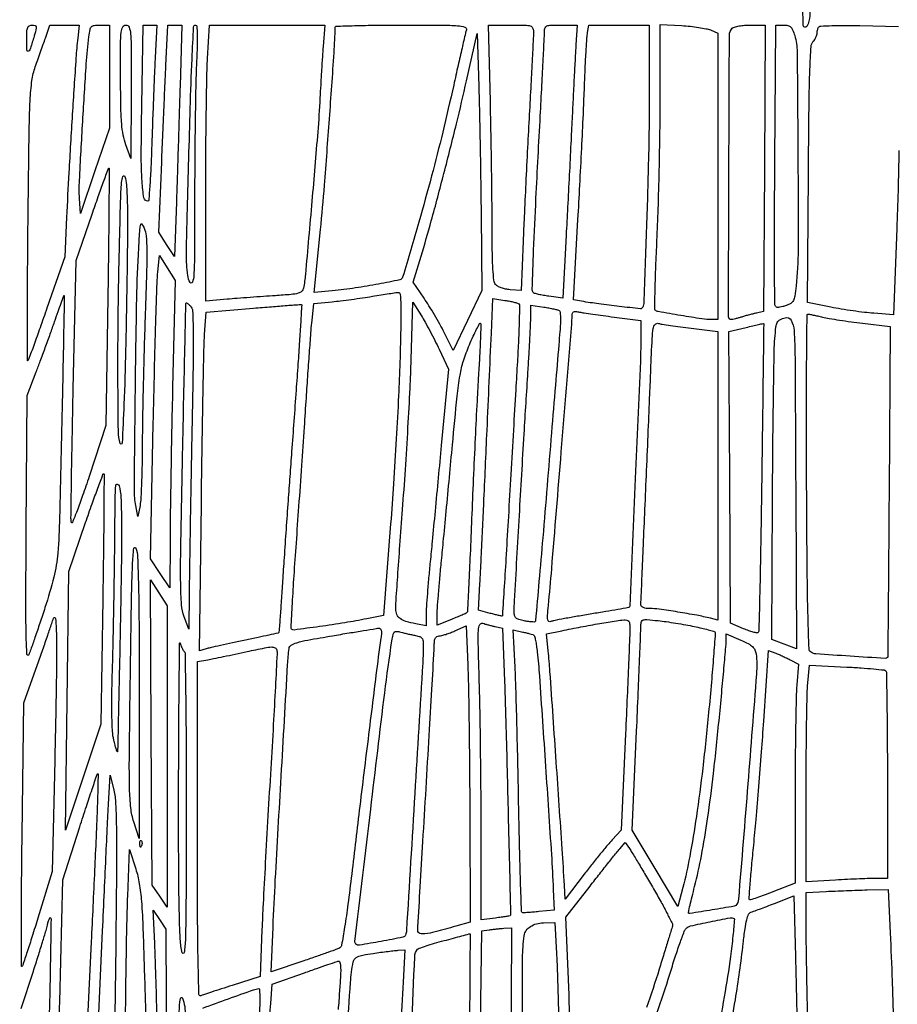
# Model space of a CAD drawing. Extents: x 80 to 960, y 30 to 799.
# Drawn here: x 288 to 315, y 491 to 521 of the extents above; entities that cross this region are included whole.
import ezdxf

# ---------------------------------------------------------------- set-up
doc = ezdxf.new("R2010")
doc.units = 0
doc.header["$MEASUREMENT"] = 0

msp = doc.modelspace()

# ---------------------------------------------------------------- linework, layer by layer
for points in [[(173.944289, 691.728108, 0.00001), (173.979845, 522.972599, -0.000015), (174.00848, 380.395417, -0.000082), (174.009112, 303.898427, -0.000001), (174.000535, 249.045619, -0.482953)], [(377.845479, 250.621061, -0.000004), (377.833254, 290.084465, -0.000124), (377.829877, 352.916205, -0.000009), (377.866332, 523.585993, 0.00001), (377.901808, 690.626143, 0.000118)], [(203.880923, 798.497813, 0.000003), (175.718954, 798.480104, 0.057801)], [(173.959674, 796.821131, 0.000008), (173.947371, 756.115268, 0.00012)], [(377.898984, 755.395633, 0.00001), (377.886686, 796.447302, 0.070765)], [(315.363802, 517.197899, -0.002435), (315.33586, 515.947511, -0.003154), (315.297414, 514.800997), (315.19162, 512.146094), (314.588916, 512.191676, -0.010946), (314.306929, 512.219223, -0.005537), (313.953003, 512.265617, -0.005496), (313.588426, 512.321616, -0.008153), (313.270456, 512.379381), (312.5547, 512.521503), (312.583123, 516.469202, -0.001035), (312.602762, 518.587956, -0.006231), (312.628961, 519.688604, -0.005962), (312.662594, 520.38609, -0.169165), (312.731173, 520.550461, 0.041273), (312.776959, 520.610951, 0.033871), (312.81566, 520.68218, 0.035091), (312.842289, 520.752964, 0.072547), (312.8508, 520.811311, -0.0407), (312.855124, 520.864347, -0.035703), (312.868021, 520.91843, -0.037399), (312.886918, 520.965712, -0.082792), (312.909423, 520.997223, -0.188595), (312.962046, 521.020257, -0.002884), (313.300161, 521.03176, -0.007278), (313.69723, 521.037194, -0.004695), (314.157273, 521.032473), (315.3465, 521.0091)], [(305.264284, 490.21603, 0.002228), (305.228557, 491.247252), (305.135242, 493.633405), (305.877076, 494.588952, -0.001305), (306.173496, 494.968717, -0.001633), (306.450581, 495.319443, -0.001312), (306.68485, 495.61241, -0.012701), (306.787707, 495.733897), (306.956504, 495.923295), (307.08292, 495.74281, -0.016191), (307.160868, 495.623481, -0.001335), (307.352892, 495.305724, -0.001786), (307.579643, 494.925153, -0.001376), (307.824452, 494.508304, -0.005874), (308.057864, 494.097329, -0.009006), (308.249404, 493.735409, -0.004187), (308.402805, 493.426081, -0.195695), (308.407317, 493.357291, 0.00527), (308.384356, 493.285725, 0.00011), (308.273952, 492.928448, 0.000256), (308.145195, 492.510697, 0.000172), (307.998594, 492.0336, -0.010537), (307.609352, 490.854473, -0.010278)], [(300.298757, 487.990607, -0.000248), (300.489607, 492.427254, -0.170971), (300.577396, 492.645682, -0.129865), (300.624391, 492.677263, -0.004344), (300.838768, 492.74943, -0.007974), (301.09589, 492.828991, -0.005442), (301.390462, 492.911549, 0.000137), (301.683304, 492.99028, 0.000216), (301.934739, 493.05807, 0.00005), (302.155254, 493.117648, 0.008967), (302.178279, 493.124317, -0.50679), (302.190194, 493.115477, -0.000056), (302.183558, 491.95651, -0.001148), (302.173078, 490.66822, -0.000686)], [(288.401998, 490.823032), (288.774269, 491.971805, 0.002007), (288.921097, 492.431174, 0.002464), (289.054364, 492.86134, 0.002046), (289.163095, 493.223841, 0.01778), (289.205021, 493.386838, -0.015903), (289.230204, 493.486291, -0.030797), (289.257655, 493.563553, -0.041014), (289.283433, 493.612477, -0.479752), (289.302078, 493.614522, -0.203011), (289.31732, 493.576888, -0.000143), (289.299597, 492.472313, -0.001605), (289.275484, 491.238394, -0.000977), (289.23946, 489.780322)], [(310.148622, 490.007046, 0.00445), (310.338553, 491.095321, 0.006411), (310.46949, 491.955494, 0.006272), (310.579369, 492.825047, -0.006416), (310.636791, 493.278418, -0.025616), (310.689673, 493.553333, -0.040501), (310.745893, 493.721731, -0.21922), (310.815515, 493.784795, 0.012361), (310.896915, 493.812597, 0.001346), (311.082547, 493.881735, 0.001648), (311.30309, 493.965384, 0.00133), (311.5395, 494.056665), (312.1317, 494.287132), (312.184233, 492.420116, -0.001288), (312.205153, 491.601659, -0.000918), (312.224542, 490.68472, -0.000926)], [(307.927274, 490.679201, 0.011751), (308.324282, 491.879317, -0.004739), (308.483413, 492.383978, -0.00683), (308.634503, 492.827118, -0.003866), (308.769471, 493.196885, -0.10255), (308.825239, 493.285423, -0.146051), (308.962519, 493.362981, -0.005156), (309.563837, 493.493599, -0.004211), (310.176797, 493.614767, -0.197712), (310.298659, 493.589601, -0.269648), (310.308585, 493.569052, -0.001347), (310.289689, 493.331786, -0.005468), (310.264215, 493.05896, -0.003374), (310.228582, 492.738641, -0.012961), (310.050165, 491.503501, -0.001803), (309.604904, 488.955235, -0.000199)], [(298.299156, 488.439107, -0.000653), (298.5158, 491.626182, -0.031993), (298.600187, 492.256245, -0.125868), (298.646563, 492.35286, -0.116505), (298.734825, 492.418697, -0.056234), (298.8961, 492.467981, -0.009978), (299.208151, 492.519708, -0.002772), (299.442011, 492.55237, -0.002938), (299.671734, 492.581784, -0.002801), (299.869859, 492.604844, -0.013439), (299.983143, 492.614313), (300.186187, 492.6258), (300.131135, 491.63175, 0.002169), (300.057783, 490.194373, 0.001234)], [(296.021284, 490.188118, -0.008633), (296.066369, 490.976415), (296.110531, 491.56893), (297.099316, 491.922159, -0.001395), (297.482862, 492.057969, -0.002133), (297.816283, 492.173391, -0.00073), (298.104778, 492.271413, -0.057987), (298.15155, 492.281393, -0.327593), (298.17614, 492.266695, -0.041997), (298.196362, 492.204622, -0.036041), (298.210423, 492.116897, -0.021725), (298.215, 492.011609, -0.015882), (298.209304, 491.832346, -0.001256), (298.17789, 491.35733, -0.001705), (298.137053, 490.790785, -0.001305)], [(293.976066, 490.836397, -0.000896), (294.765915, 491.124637, -0.001371), (295.536508, 491.401898, -0.065735), (295.697227, 491.436382, -0.421352), (295.720954, 491.415678, -0.006979), (295.729036, 491.222478, -0.013284), (295.729341, 490.984652, -0.007865), (295.717708, 490.70115, 0.004139)], [(293.942135, 488.585471, -0.000348), (293.843014, 490.670291, -0.212711)]]:
    msp.add_lwpolyline(points, format="xyb")
for points in [[(313.2738, 544.367497, -0.007149), (313.218191, 540.478203, -0.000769), (312.94694, 531.479064, -0.000067), (312.624127, 521.333211, -0.120139), (312.533718, 521.007898, -0.752643), (312.426589, 521.032958, -0.00421), (312.359327, 522.625744, -0.003268), (312.281557, 525.479415, -0.000271), (312.131974, 532.8954, 0.00005), (312.049305, 537.085646, 0.000075), (311.976226, 540.743259, 0.00003), (311.912829, 543.883138, 0.001701), (311.899077, 544.464516), (311.8779, 545.247131), (312.57585, 545.247066), (313.2738, 545.247)], [(288.783827, 520.662374, -0.005003), (288.668685, 520.293213, -0.265138), (288.615955, 520.245056, -0.471951), (288.57545, 520.276503, -0.007179), (288.5706, 520.6143, -0.011076), (288.576019, 520.858894, -0.079405), (288.599741, 520.974274, -0.185381), (288.649891, 521.030555, -0.119651), (288.735753, 521.0514, -0.077763), (288.825581, 521.037345, -0.292275), (288.860297, 520.995424, -0.097565), (288.853958, 520.90699, -0.006564)], [(290.137484, 520.64955, 0.01226), (290.081759, 520.034126, 0.000854), (289.970534, 518.300605, 0.001351), (289.864116, 516.519036, 0.002882), (289.793526, 515.141444), (289.738304, 513.926788), (289.192078, 512.352021, -0.0014), (288.979771, 511.74543, -0.00223), (288.794428, 511.227962, -0.000457), (288.62899, 510.773774, -0.109224), (288.605414, 510.736814, -0.668524), (288.589075, 510.743591, -0.000126), (288.590555, 511.97011, -0.001477), (288.596633, 513.347621, -0.000873), (288.611618, 514.992056, -0.000739), (288.644612, 517.666434, -0.008168), (288.676882, 518.736424, -0.020671), (288.730507, 519.345461, -0.055411), (288.833781, 519.767719, 0.001765), (288.910839, 519.980773, 0.001186), (288.997456, 520.224749, 0.001194), (289.080189, 520.46135, 0.002363), (289.144498, 520.64955), (289.279696, 521.0514), (289.731762, 521.0514), (290.183828, 521.0514)], [(291.109992, 519.46515), (291.111383, 517.8789), (290.665842, 516.569133), (290.2203, 515.259366), (290.19266, 515.723133, -0.028001), (290.190706, 516.275068, -0.001385), (290.291041, 518.090337, -0.001993), (290.400812, 519.859347, -0.015094), (290.481102, 520.69185, -0.016216), (290.516516, 520.913042, -0.141235), (290.561288, 521.00079, -0.177445), (290.641343, 521.041169, -0.028986), (290.817684, 521.0514), (291.1086, 521.0514)], [(291.778843, 518.99985), (291.772286, 516.9483), (291.6162, 517.3713, -0.042067), (291.534956, 517.665527, -0.02656), (291.487965, 518.018848, -0.015421), (291.463098, 518.533592, -0.003351), (291.453557, 519.42285, -0.001607), (291.452709, 520.465751, -0.02429), (291.471164, 520.827501, -0.093981), (291.519878, 520.99258, -0.281187), (291.6162, 521.0514, -0.311488), (291.714779, 520.983389, -0.071078), (291.761689, 520.774626, -0.019362), (291.779852, 520.325206, -0.001217)], [(292.517034, 520.05735, 0.002298), (292.493496, 519.558749, 0.000837), (292.464575, 518.852064, 0.00083), (292.435514, 518.078908, 0.000991), (292.410779, 517.35015, -0.003581), (292.385075, 516.693258, -0.005957), (292.35286, 516.140238, -0.001423), (292.317946, 515.662449, -0.392185), (292.290491, 515.637, -0.368878), (292.169139, 515.740629, -0.023587), (292.113846, 516.240992, -0.016755), (292.089414, 517.072091, -0.003234), (292.105342, 518.57685), (292.147543, 521.0514), (292.358042, 521.0514), (292.56854, 521.0514)], [(293.279508, 519.16905, -0.000285), (293.254257, 518.326545, -0.000182), (293.224, 517.347541, -0.000183), (293.19365, 516.388186, -0.000341), (293.168263, 515.611467), (293.112363, 513.936235), (292.869029, 514.310312), (292.625695, 514.684389), (292.716198, 516.831544, -0.000167), (292.754351, 517.729603, -0.000154), (292.794147, 518.652401, -0.000153), (292.830118, 519.474774, -0.00051), (292.854469, 520.01505), (292.902237, 521.0514), (293.118545, 521.0514), (293.334853, 521.0514)], [(293.786616, 519.895924, 0.006759), (293.764941, 519.266155, 0.00162), (293.746483, 518.220217, 0.001664), (293.733179, 517.01912, 0.001648), (293.727813, 515.813974, -0.000819), (293.722747, 514.001269, -0.011928), (293.704634, 513.361098, -0.075225), (293.660183, 513.144385, -0.645609), (293.588223, 513.139212, -0.086954), (293.516184, 513.354781, -0.028112), (293.484872, 513.691099, -0.013908), (293.479953, 514.249357, -0.002038), (293.506078, 515.381112, -0.000532), (293.593976, 518.495069, -0.003758), (293.649685, 520.008248, -0.001724), (293.696789, 520.993702, -0.399292), (293.75752, 521.0514, -0.396108), (293.794697, 521.016466, -0.009259), (293.806131, 520.754947, -0.013283), (293.805634, 520.39698, -0.004992)], [(297.675243, 520.39575, 0.002629), (297.65288, 520.079083, 0.001153), (297.626427, 519.659333, 0.001141), (297.600398, 519.21375, 0.001528), (297.578947, 518.8095, -0.008058), (297.509736, 517.76352, -0.001174), (297.329837, 515.640513, -0.000507), (297.131173, 513.386185, -0.027733), (297.069765, 512.963772, -0.156359), (297.014804, 512.86552, -0.122603), (296.907441, 512.805946, -0.044382), (296.6966, 512.76891, -0.004897), (296.207356, 512.731958, 0.001239), (295.843095, 512.707124, 0.000857), (295.431074, 512.6773, 0.000864), (295.035206, 512.647275, 0.001774), (294.72525, 512.622121), (294.0696, 512.566572), (294.0696, 515.780504, -0.001554), (294.073658, 517.08638, -0.001705), (294.085845, 518.35246, -0.00159), (294.103397, 519.434937, -0.008581), (294.124901, 520.022918), (294.180202, 521.0514), (295.952606, 521.0514), (297.72501, 521.0514)], [(302.075047, 520.90335, 0.013805), (302.047177, 520.796336, 0.000409), (301.94302, 520.344054, 0.000817), (301.821669, 519.811144, 0.000564), (301.685911, 519.207264, -0.004391), (301.348131, 517.75673, -0.005455), (301.007447, 516.413995, -0.005028), (300.615348, 514.994176, -0.002939), (300.118472, 513.300595, -0.274316), (300.031406, 513.220443, -0.00485), (299.381214, 513.089375, -0.011895), (298.667858, 512.970277, -0.012311), (297.957758, 512.8868), (297.404417, 512.835526), (297.595661, 514.765013, 0.005092), (297.71643, 516.124388, 0.00159), (297.870318, 518.165718, 0.001119), (298.012535, 520.19912, 0.013301), (298.044887, 520.98795, -0.399837), (298.070219, 521.013809, -0.000951), (298.643636, 521.032762, -0.004864), (299.301101, 521.04684, -0.00292), (300.081901, 521.0514, -0.001368), (301.333145, 521.047978, -0.01717), (301.805664, 521.029158, -0.053971), (302.02883, 520.988092, -0.412038)], [(302.528106, 515.214), (302.548988, 512.8875), (302.109883, 511.968476), (301.670777, 511.049452), (301.391446, 511.60464, 0.010144), (301.260071, 511.85307, 0.006143), (301.09505, 512.141949, 0.006153), (300.924109, 512.424807, 0.010761), (300.774692, 512.654151), (300.43727, 513.148475), (300.683639, 513.948587, 0.007928), (300.998775, 515.032863, 0.003384), (301.387449, 516.492588, 0.00339), (301.77169, 518.018513, 0.005321), (302.079058, 519.335656), (302.4027, 520.792411), (302.454962, 519.166456, -0.002374), (302.476503, 518.379983, -0.001033), (302.498006, 517.334715, -0.001022), (302.516296, 516.223677, -0.00136)], [(304.137346, 520.86105, -0.012737), (304.134039, 520.721275, -0.000269), (304.099718, 520.03078, -0.000623), (304.058145, 519.22341, -0.00042), (304.008766, 518.3019, 0.000755), (303.954879, 517.283463, 0.000597), (303.899568, 516.18165, 0.000603), (303.85068, 515.158762, 0.001502), (303.81807, 514.410428), (303.7563, 512.887756), (303.4179, 512.914521, -0.03421), (303.280601, 512.934896, -0.034559), (303.147841, 512.973764, -0.036731), (303.037661, 513.023939, -0.103826), (302.97375, 513.078613, -0.136711), (302.922259, 513.205871, -0.012699), (302.892392, 513.546928, -0.011789), (302.87338, 514.04211, -0.003674), (302.867836, 514.78602, 0.002499), (302.863929, 515.551794, 0.001042), (302.851346, 516.584511, 0.001031), (302.833291, 517.689991, 0.001336), (302.811931, 518.70375), (302.756191, 521.0514), (303.446595, 521.0514, -0.004709), (303.881071, 521.047308, -0.062597), (304.039149, 521.024408, -0.204964), (304.110429, 520.967561, -0.123478)], [(305.440026, 520.43805, 0.00195), (305.420621, 520.099204, 0.000435), (305.390236, 519.520272, 0.000451), (305.356328, 518.851569, 0.000436), (305.323225, 518.175, -0.000509), (305.285427, 517.404778, -0.000263), (305.236686, 516.441949, -0.000262), (305.185542, 515.452233, -0.000397), (305.139946, 514.591851), (305.035943, 512.658401), (304.607621, 512.714718, -0.011059), (304.440049, 512.740533, -0.015247), (304.290986, 512.771597, -0.011825), (304.170024, 512.803724, -0.15037), (304.131186, 512.829267, -0.183786), (304.096562, 512.93134, -0.00078), (304.141983, 514.124453, -0.002749), (304.214469, 515.730301, -0.000754), (304.346398, 518.2596, 0.000402), (304.395973, 519.197327, 0.000597), (304.437734, 520.018355, 0.000254), (304.472274, 520.720995, 0.012421), (304.475604, 520.86105, -0.094441), (304.495531, 520.96622, -0.211063), (304.552234, 521.022224, -0.083), (304.673846, 521.046567, -0.007984), (304.976476, 521.0514), (305.477552, 521.0514)], [(307.691126, 518.78835, -0.005857), (307.671492, 517.051795, -0.002871), (307.607874, 514.840596, -0.000378), (307.524962, 512.490212, -0.169974), (307.46876, 512.346485, -0.248145), (307.421916, 512.328053, -0.000786), (306.771571, 512.401975, -0.004767), (306.142934, 512.480511, -0.008012), (305.61696, 512.55992), (305.362619, 512.602498), (305.503529, 515.071499, 0.001104), (305.561506, 516.128352, 0.000894), (305.619182, 517.262553, 0.000903), (305.668617, 518.308813, 0.002339), (305.699366, 519.0633, -0.002164), (305.723618, 519.663534, -0.002907), (305.751105, 520.207118, -0.002002), (305.778625, 520.662619, -0.030731), (305.798368, 520.81875), (305.842444, 521.0514), (306.766322, 521.0514), (307.6902, 521.0514)], [(309.57255, 520.898525), (309.8052, 520.801788), (309.8052, 516.400494), (309.8052, 511.9992), (309.61485, 511.999522, -0.036383), (309.309988, 512.022253, -0.004692), (308.663207, 512.124338, -0.001716), (307.969707, 512.242924, -0.154361), (307.878495, 512.290305, -0.20453), (307.860486, 512.335146, -0.000687), (307.87435, 512.938705, -0.003558), (307.895953, 513.62524, -0.002203), (307.930621, 514.431387, 0.003996), (307.968671, 515.396785, 0.002203), (308.000555, 516.577615, 0.002196), (308.022352, 517.775369, 0.003524), (308.029258, 518.797308), (308.0286, 521.069316), (308.68425, 521.032289, -0.011403), (308.952325, 521.011008, -0.01186), (309.215644, 520.977722, -0.011617), (309.44165, 520.938299, -0.049573)], [(311.229508, 516.648564), (311.2011, 512.245729), (310.9896, 512.20007, 0.008427), (310.891049, 512.17705, 0.004313), (310.768179, 512.145027, 0.004285), (310.642141, 512.109853, 0.00643), (310.532826, 512.076806, -0.007688), (310.433643, 512.047093, -0.008944), (310.338458, 512.021997, -0.008105), (310.257395, 512.003554, -0.051919), (310.215576, 511.9992, -0.414939), (310.127596, 512.087398, -0.000206), (310.140135, 516.429359, -0.000292), (310.156876, 520.738178, -0.197751), (310.24512, 520.94988, -0.127563), (310.312099, 520.989272, -0.024418), (310.450662, 521.021579, -0.024596), (310.620394, 521.04395, -0.02047), (310.802278, 521.0514), (311.257917, 521.0514)], [(312.160609, 520.724335, -0.070525), (312.235877, 520.227258, -0.000934), (312.25964, 517.099457, -0.002052), (312.264431, 514.15058, -0.025421), (312.20469, 513.031039, -0.011021), (312.165408, 512.721382, -0.081445), (312.120051, 512.580151, -0.138199), (312.041365, 512.495338, -0.053242), (311.894872, 512.426047, -0.021787), (311.793232, 512.395511, -0.029945), (311.699527, 512.377643, -0.030218), (311.623606, 512.372462, -0.200842), (311.589231, 512.386539, -0.196933), (311.550057, 512.480028, -0.000749), (311.542426, 513.669154, -0.002525), (311.542645, 515.335821, -0.000556), (311.56065, 518.19615), (311.5818, 521.0514), (311.822209, 521.0514, -0.053362), (311.953965, 521.037298, -0.139678), (312.037125, 520.992856, -0.105065), (312.098193, 520.902251, -0.023156)], [(291.061899, 512.69715), (291.003114, 508.7421), (290.488139, 507.177, -0.004421), (290.288254, 506.587133, -0.008385), (290.11518, 506.116404, -0.005701), (289.973137, 505.761293, -0.739008), (289.941649, 505.764261, -0.054285), (289.930153, 505.884258, -0.000303), (289.945724, 507.032395, -0.001303), (289.967691, 508.341974, -0.000827), (289.999779, 509.867361), (290.089424, 513.8181), (290.577862, 515.234817, -0.0016), (290.767098, 515.778049, -0.002644), (290.930809, 516.235471, -0.000299), (291.078817, 516.64147, -0.311632), (291.093492, 516.651867, -0.420096), (291.104512, 516.640895, -0.000047), (291.095428, 515.490306, -0.001074), (291.082486, 514.213696, -0.000644)], [(291.651341, 513.4374, -0.001708), (291.60813, 511.074621, -0.004552), (291.556187, 509.389037, -0.003585), (291.500119, 508.199033, -0.842058), (291.441892, 508.1922, -0.069163), (291.385603, 508.565211, -0.001963), (291.373057, 510.185462, -0.003971), (291.380915, 512.091386, -0.002748), (291.418774, 514.247084, -0.001188), (291.454145, 515.637579, -0.012115), (291.484144, 516.213556, -0.07583), (291.526821, 516.397785, -0.688393), (291.583059, 516.396998, -0.072464), (291.636156, 516.143322, -0.009648), (291.659396, 515.595074, -0.007543), (291.665982, 514.769891, -0.001941)], [(292.21097, 512.186535, 0.001877), (292.177988, 511.171237, 0.001428), (292.149201, 510.058463, 0.001443), (292.128196, 509.014797, 0.00338), (292.120021, 508.2345, -0.003536), (292.113115, 507.594224, -0.004414), (292.09725, 506.999869, -0.003592), (292.075965, 506.501689, -0.033674), (292.050887, 506.2887), (291.987725, 505.9503), (291.922457, 506.281262, -0.05086), (291.877472, 506.763165, -0.00066), (291.907455, 509.799167, -0.001939), (291.950121, 512.629392, -0.009944), (292.011107, 514.1988, -0.001829), (292.047126, 514.775423, -0.050888), (292.072292, 514.924055, -0.633885), (292.112384, 514.930997, -0.054062), (292.17964, 514.809135, -0.079175), (292.238026, 514.568742, -0.017076), (292.257817, 514.139684, -0.010161), (292.252055, 513.451736, -0.001882)], [(293.051114, 509.915777, 0.000802), (293.022096, 508.551296, 0.000775), (292.997097, 507.171009, 0.000765), (292.978829, 505.955662, 0.002845), (292.972849, 505.190029), (292.9698, 503.752959), (292.669162, 504.199381), (292.368524, 504.645803), (292.457752, 508.808951, -0.000918), (292.495708, 510.440078, -0.00129), (292.53601, 511.895528, -0.000754), (292.575015, 513.122828, -0.017623), (292.598863, 513.470324), (292.650746, 513.968549), (292.888538, 513.586502), (293.126331, 513.204454)], [(289.662072, 509.5035, -0.00072), (289.580514, 505.905656, -0.014812), (289.522295, 504.82308, -0.039945), (289.400533, 504.083611, -0.018415), (289.130904, 503.145493, -0.001598), (288.972946, 502.668669, -0.001986), (288.822884, 502.22633, -0.001616), (288.694222, 501.855866, -0.015041), (288.63339, 501.697892, -0.793722), (288.578126, 501.707302, -0.010025), (288.554179, 502.301468, -0.005823), (288.544866, 503.385768, -0.00088), (288.555318, 505.555886), (288.582335, 509.664075), (288.860753, 510.387487, 0.002768), (288.98789, 510.723363, 0.001487), (289.141204, 511.139045, 0.001481), (289.295031, 511.563871, 0.002322), (289.424509, 511.930126, -0.001596), (289.53467, 512.243186, -0.002716), (289.629035, 512.504144, -0.000374), (289.713417, 512.733061, -0.614808), (289.72008, 512.733826, -0.151294), (289.724131, 512.719867, -0.000018), (289.707262, 511.778513, -0.00051), (289.687502, 510.737278, -0.000308)], [(300.033046, 510.686777, -0.004814), (299.993552, 509.660497, -0.002271), (299.923793, 508.336417, -0.002251), (299.838214, 506.950707, -0.003174), (299.748545, 505.716527), (299.5263, 502.9047), (299.0187, 502.803621, -0.008718), (298.342815, 502.681242, -0.005834), (297.565704, 502.563778, -0.001229), (296.780859, 502.456461, -0.233836), (296.706352, 502.481648, -0.212953), (296.691233, 502.521125, -0.000351), (296.732418, 503.27496, -0.002565), (296.78378, 504.124154, -0.001572), (296.852614, 505.124757, 0.000425), (296.933122, 506.257128, 0.000315), (297.020284, 507.509248, 0.000318), (297.101095, 508.691721, 0.000716), (297.160491, 509.5881, -0.000937), (297.210582, 510.339025, -0.001074), (297.261319, 511.056205, -0.000966), (297.306833, 511.664299, -0.006169), (297.334311, 511.972306), (297.387481, 512.495312), (297.949291, 512.54788, 0.006562), (298.21279, 512.576028, 0.003294), (298.544878, 512.618138, 0.00327), (298.887821, 512.666207, 0.004835), (299.1879, 512.713239, -0.001278), (299.455529, 512.757138, -0.001685), (299.69976, 512.795714, -0.001214), (299.904664, 512.826861, -0.016374), (299.980002, 512.835615, -0.413496), (300.043057, 512.782372, -0.015178), (300.061998, 512.438537, -0.011655), (300.062794, 511.858267, -0.001724)], [(303.686935, 512.477465, -0.204011), (303.70789, 512.42544, -0.001405), (303.696895, 511.934834, -0.005129), (303.676825, 511.369352, -0.003222), (303.642323, 510.708726, 0.000113), (303.591776, 509.844119, 0.00004), (303.519676, 508.604398, 0.000039), (303.440653, 507.241904, 0.000046), (303.365964, 505.9503, -0.000395), (303.297554, 504.781453, -0.000655), (303.237739, 503.794985, -0.000027), (303.182505, 502.904177, -0.173067), (303.176371, 502.889857, -0.262738), (303.163609, 502.885776, -0.002355), (303.061463, 502.907451, -0.00724), (302.942785, 502.935024, -0.004517), (302.804515, 502.970595), (302.446417, 503.066177), (302.492076, 503.873739, 0.002455), (302.531763, 504.642642, 0.000298), (302.609668, 506.332682, 0.000298), (302.711385, 508.597961, 0.000133), (302.842814, 511.582316), (302.889372, 512.645932), (303.260197, 512.589655, -0.011549), (303.406295, 512.564018, -0.01507), (303.538517, 512.533485, -0.012654), (303.646217, 512.502236, -0.119996)], [(293.644296, 508.5306, 0.000355), (293.615192, 507.005524, 0.000397), (293.589364, 505.536289, 0.000365), (293.569267, 504.284583, 0.002114), (293.561933, 503.6238), (293.554086, 502.4817), (293.408783, 502.8624, -0.07295), (293.326965, 503.230071, -0.015811), (293.299767, 503.881897, -0.006995), (293.304293, 505.040129, -0.000674), (293.358455, 507.8538, -0.000227), (293.395732, 509.624457, -0.000374), (293.429051, 511.121645, -0.000021), (293.460146, 512.471056, -0.06838), (293.465414, 512.503779, -0.428196), (293.478388, 512.510295, -0.056036), (293.509336, 512.49513, -0.038032), (293.550931, 512.463926, -0.019685), (293.598105, 512.419179, -0.184281), (293.666639, 512.260609, -0.007901), (293.683771, 511.641811, -0.006946), (293.681728, 510.627667, -0.000971)], [(296.902188, 510.638747, -0.000235), (296.844321, 509.825115, -0.000148), (296.77597, 508.874389, -0.000149), (296.70817, 507.939074, -0.000273), (296.652282, 507.177, 0.000688), (296.598258, 506.431856, 0.00042), (296.536436, 505.552151, 0.000421), (296.476651, 504.680474, 0.000747), (296.429073, 503.9622, -0.000787), (296.389179, 503.360662, -0.001287), (296.353242, 502.850821, -0.000127), (296.319814, 502.394966, -0.136638), (296.313206, 502.376581, -0.18485), (296.297647, 502.366194, -0.000377), (296.006605, 502.300422, -0.002526), (295.67768, 502.228094, -0.001556), (295.289881, 502.146132, 0.001332), (294.888985, 502.061591, 0.001684), (294.518823, 501.981195, 0.001328), (294.208774, 501.911897, 0.013661), (294.081589, 501.879439), (293.882078, 501.822675), (293.935284, 506.339887, -0.000798), (293.959095, 508.120052, -0.001075), (293.986688, 509.731381, -0.00073), (294.014724, 511.083477, -0.011604), (294.035559, 511.542078), (294.082628, 512.227056), (295.535464, 512.349076, -0.000762), (296.09399, 512.395128, -0.001245), (296.567684, 512.432271, -0.000123), (296.991444, 512.464332, -0.13237), (297.009253, 512.460945, -0.30325), (297.017191, 512.447421, -0.000148), (296.986446, 511.921487, -0.001846), (296.949767, 511.334275, -0.001115)], [(301.236522, 511.086944), (301.522117, 510.470788), (301.303835, 508.125944, -0.000291), (301.21131, 507.138248, -0.000258), (301.113804, 506.109555, -0.000259), (301.025016, 505.183024, -0.00079), (300.963445, 504.5544, 0.00255), (300.916559, 504.057698, 0.002869), (300.876657, 503.57966, 0.002628), (300.847178, 503.172555, 0.015492), (300.839468, 502.958735), (300.8376, 502.58977), (300.521907, 502.648994, -0.024754), (300.21776, 502.721796, -0.086407), (300.037313, 502.810486, -0.133528), (299.940531, 502.931128, -0.100845), (299.905027, 503.098027, -0.018936), (299.909959, 503.266452, -0.000404), (299.966194, 504.09275, -0.000932), (300.034559, 505.059141, -0.000629), (300.116025, 506.1618, 0.002405), (300.20142, 507.376327, 0.001937), (300.281865, 508.682481, 0.001957), (300.346766, 509.889394, 0.005023), (300.381522, 510.763042), (300.434048, 512.530185), (300.692488, 512.116642, -0.012528), (300.811705, 511.914796, -0.005596), (300.958904, 511.643582, -0.005535), (301.10829, 511.353097, -0.007473)], [(304.928503, 512.276536, -0.238601), (304.954931, 512.233467, -0.012688), (304.964301, 512.067966, -0.017661), (304.963454, 511.863356, -0.011735), (304.948695, 511.629124, 0.000903), (304.914239, 511.22276, 0.000053), (304.811824, 509.986866, 0.00008), (304.690267, 508.515208, 0.000059), (304.556069, 506.884977, -0.000633), (304.42334, 505.294899, -0.001043), (304.306638, 503.951155, -0.000068), (304.199009, 502.743007, -0.175883), (304.184972, 502.712972, -0.20786), (304.160188, 502.703202, -0.011109), (304.073784, 502.708096, -0.015886), (303.968538, 502.719781, -0.010777), (303.849545, 502.73946, -0.024965), (303.684957, 502.77893, -0.115185), (303.600243, 502.826833, -0.152781), (303.55817, 502.899709, -0.055266), (303.544907, 503.019865, -0.01411), (303.554471, 503.353034, -0.000115), (303.704577, 505.976983, -0.000479), (303.851025, 508.484695, -0.00107), (303.968328, 510.3918, 0.001601), (304.000308, 510.920911, 0.001839), (304.027368, 511.426345, 0.001653), (304.04732, 511.855055, 0.010597), (304.0521, 512.072256), (304.0524, 512.441412), (304.45425, 512.381268, -0.007563), (304.613431, 512.354977, -0.009634), (304.759325, 512.325694, -0.007862), (304.880095, 512.297025, -0.075943)], [(306.61155, 512.076709), (307.4364, 511.969954), (307.436195, 511.498127, -0.010462), (307.419566, 510.719637, -0.000252), (307.265155, 507.112921, -0.000015), (307.095243, 503.193121, -0.222433), (307.074745, 503.153852, -0.12012), (307.057676, 503.146375, -0.000192), (306.730226, 503.089021, -0.001495), (306.36212, 503.025826, -0.000922), (305.928659, 502.953565, 0.002262), (305.48752, 502.878809, 0.003184), (305.094839, 502.807856, 0.001871), (304.764623, 502.744736, 0.043477), (304.672776, 502.718374, -0.227693), (304.611264, 502.723388, -0.225652), (304.576403, 502.774584, -0.056488), (304.570943, 502.907337, -0.006287), (304.59651, 503.209816, 0.003712), (304.697434, 504.334774, 0.000196), (304.992012, 507.934185, 0.000042), (305.311095, 511.855987, 0.020277), (305.3214, 512.109979, -0.067568), (305.332455, 512.191412, -0.210195), (305.366681, 512.233372, -0.140963), (305.431862, 512.246053, -0.026141), (305.55405, 512.228807, 0.010708), (305.691064, 512.205137, 0.001702), (305.960659, 512.165424, 0.001886), (306.278691, 512.120906, 0.00165)], [(312.193364, 506.664425), (312.2163, 501.87955), (311.8356, 502.024322), (311.4549, 502.169094), (311.479505, 506.513097, -0.000923), (311.492309, 508.218013, -0.001281), (311.510518, 509.745838, -0.000787), (311.531162, 511.031763, -0.016235), (311.55053, 511.418084, -0.008412), (311.58577, 511.771505, -0.085407), (311.627335, 511.912536, -0.159794), (311.705809, 511.992834, -0.049792), (311.864325, 512.056234, -0.35339), (312.052512, 511.977021, -0.108434), (312.143012, 511.658675, -0.013752), (312.171043, 510.820938, -0.000288)], [(313.02, 512.074928, 0.014881), (313.221749, 512.033879, 0.004236), (313.537382, 511.982133, 0.004262), (313.894883, 511.929746, 0.004505), (314.2467, 511.884478), (315.0927, 511.783362), (315.060292, 506.709531, -0.000274), (315.046791, 504.76266, -0.000454), (315.033012, 503.12051, -0.000014), (315.019152, 501.634347, -0.164791), (315.012934, 501.616542, -0.247734), (314.938496, 501.58308, -0.000757), (313.86086, 501.652948, -0.001313), (312.811098, 501.725376, -0.121037), (312.665867, 501.772283, -0.25044), (312.601582, 501.882837, -0.002355), (312.571317, 502.852544, -0.00449), (312.545954, 504.300791, -0.000803), (312.527226, 507.004674, -0.001266), (312.521704, 508.984567, -0.002113), (312.528318, 510.650948, -0.00018), (312.541048, 512.138932, -0.420294), (312.569526, 512.166332, -0.039461), (312.614367, 512.161447, -0.003199), (312.730634, 512.138629, -0.004291), (312.869103, 512.109294, -0.003285)], [(302.448319, 510.29228, 0.002751), (302.403317, 509.503698, 0.000935), (302.34636, 508.357097, 0.000929), (302.288162, 507.090226, 0.00107), (302.237469, 505.881271, -0.000931), (302.191691, 504.782264, -0.001528), (302.148363, 503.852104, -0.000139), (302.106806, 503.019696, -0.186052), (302.093971, 502.990804, -0.092267), (302.069273, 502.973877, -0.00226), (301.942547, 502.918452, -0.004829), (301.792495, 502.855343, -0.003259), (301.62015, 502.786117), (301.176, 502.611069), (301.177736, 502.927084, -0.016286), (301.185011, 503.11813, -0.00214), (301.215399, 503.523039, -0.002484), (301.255891, 504.003066, -0.002078), (301.303513, 504.5121, 0.000539), (301.366057, 505.159164, 0.000181), (301.456027, 506.104166, 0.00018), (301.55483, 507.149936, 0.000206), (301.648527, 508.1499, -0.001796), (301.793788, 509.648862, -0.016903), (301.880204, 510.289886, -0.035114), (301.987614, 510.732628, -0.023776), (302.168509, 511.21949, -0.00629), (302.285979, 511.485484, -0.010901), (302.391115, 511.702994, -0.005084), (302.482646, 511.87786, -0.502884), (302.50643, 511.88137, -0.207536), (302.520957, 511.844586, -0.000857), (302.505411, 511.398524, -0.004002), (302.482709, 510.889368, -0.002486)], [(308.98035, 511.730711), (309.8052, 511.627407), (309.8052, 507.193432), (309.8052, 502.759457), (309.57255, 502.81823, 0.015965), (309.153384, 502.909995, 0.006227), (308.569022, 503.010991, 0.005202), (307.998738, 503.09618, 0.034378), (307.71135, 503.116084, -0.031956), (307.599903, 503.123262, -0.060164), (307.512627, 503.145397, -0.087345), (307.456439, 503.179293, -0.218818), (307.437242, 503.22195, -0.008459), (307.439298, 503.304591, -0.000043), (307.473853, 504.129153, -0.000194), (307.513633, 505.067796, -0.000123), (307.560693, 506.1618, 0.000137), (307.611957, 507.354345, 0.000122), (307.664599, 508.593952, 0.000123), (307.711394, 509.708736, 0.000379), (307.742243, 510.461667, -0.001723), (307.783845, 511.414421, -0.029454), (307.816954, 511.725675, -0.14257), (307.876891, 511.850358, -0.28141), (307.978342, 511.880725, 0.02457), (308.089484, 511.857191, 0.002731), (308.34576, 511.817391, 0.00332), (308.651534, 511.773686, 0.002684)], [(311.149057, 507.147794, -0.000896), (311.121693, 505.333052, -0.001473), (311.091262, 503.797648, -0.000126), (311.059603, 502.422206, -0.192873), (311.040452, 502.377452, -0.252003), (311.004545, 502.366671, -0.014661), (310.8893, 502.393822, -0.019384), (310.748531, 502.437284, -0.012798), (310.590258, 502.497548), (310.1859, 502.663481), (310.164016, 507.14726), (310.142132, 511.63104), (310.671616, 511.757643, -0.001214), (310.875019, 511.805756, -0.002003), (311.047139, 511.845302, -0.000184), (311.201134, 511.879974, -0.271458), (311.206463, 511.878273, -0.188107), (311.208629, 511.872512, -0.000002), (311.191812, 510.486231, -0.00018), (311.17274, 508.959818, -0.000108)], [(290.907723, 503.412409), (290.848915, 499.563218), (290.304685, 497.934559), (289.760454, 496.3059), (289.809911, 500.2821), (289.859368, 504.2583), (290.378234, 505.758723, -0.001912), (290.579675, 506.334104, -0.003151), (290.754881, 506.818757, -0.000429), (290.91312, 507.246868, -0.304021), (290.931815, 507.260373, -0.426352), (290.945867, 507.246728, -0.00008), (290.939058, 506.13054, -0.001409), (290.927778, 504.888302, -0.000844)], [(291.44412, 502.61924, -0.000301), (291.414291, 501.136254, -0.000494), (291.387038, 499.880732, -0.000035), (291.361344, 498.752151, -0.070319), (291.355554, 498.717, -0.724968), (291.346319, 498.716884, -0.007993), (291.318082, 498.804192, -0.010071), (291.284274, 498.923247, -0.005217), (291.2466, 499.073223, -0.044058), (291.205857, 499.347219, -0.010122), (291.187462, 499.814881, -0.008472), (291.186126, 500.443366, -0.003754), (291.204647, 501.272823, 0.001929), (291.226502, 502.114004, 0.000996), (291.247678, 503.166115, 0.00099), (291.265153, 504.247978, 0.001502), (291.275662, 505.1889, -0.001009), (291.288726, 506.471961, -0.016078), (291.308017, 506.906615, -0.447289), (291.352763, 506.940849, -0.28611), (291.406181, 506.89154, -0.055914), (291.463449, 506.528175, -0.008933), (291.482717, 505.80791, -0.005932), (291.479315, 504.66777, -0.001165)], [(292.025047, 500.3667), (292.023766, 496.0521), (291.861019, 496.5597, -0.050243), (291.768819, 496.992561, -0.021642), (291.729747, 497.582046, -0.008446), (291.723587, 498.605982, -0.00076), (291.75538, 501.1704, -0.000809), (291.790397, 503.424109, -0.006476), (291.821671, 504.46255, -0.016189), (291.860045, 504.970281, -0.795213), (291.919409, 504.9774, -0.076587), (291.974877, 504.694543, -0.004465), (292.002951, 503.813086, -0.004647), (292.020743, 502.506269, -0.001154)], [(289.430888, 498.45165), (289.35355, 495.0369), (288.910896, 493.5987, -0.001905), (288.737961, 493.044349, -0.003012), (288.585024, 492.570546, -0.000732), (288.448254, 492.157436, -0.124693), (288.423144, 492.1182, -0.656948), (288.40497, 492.126079, -0.000169), (288.40626, 493.284534, -0.001739), (288.412692, 494.589484, -0.001026), (288.428993, 496.148099), (288.479939, 500.220298), (288.899927, 501.393299, 0.001483), (289.065837, 501.861043, 0.001853), (289.216957, 502.296285, 0.001494), (289.341343, 502.662422, 0.014313), (289.389408, 502.8201, -0.838583), (289.456272, 502.813923, -0.018384), (289.485137, 502.190363, -0.006789), (289.479775, 500.877122, -0.001246)], [(302.964766, 502.563401), (303.188433, 502.510167), (303.248034, 500.888533, -0.002677), (303.292373, 499.476153, -0.000458), (303.359827, 496.790696, -0.000018), (303.433914, 493.724984, -0.12056), (303.42265, 493.673611, -0.246412), (303.416507, 493.669115, -0.000457), (303.288826, 493.650119, -0.00308), (303.14438, 493.629673, -0.001884), (302.97375, 493.607247), (302.5296, 493.550572), (302.529392, 496.281836, 0.001722), (302.525234, 497.462943, 0.001319), (302.512835, 498.754265, 0.001333), (302.494817, 499.963039, 0.003154), (302.473317, 500.863223, -0.001276), (302.440339, 502.056205, -0.020959), (302.447053, 502.455168, -0.093568), (302.489427, 502.624408, -0.373335), (302.579274, 502.664991, 0.005618), (302.657069, 502.642694, 0.002556), (302.759266, 502.615202, 0.00253), (302.867304, 502.587314, 0.003474)], [(307.098, 502.505978, -0.010018), (307.094063, 502.309485, -0.000268), (307.05887, 501.443291, -0.000559), (307.015833, 500.425502, -0.000383), (306.964793, 499.270028), (306.831586, 496.3059), (306.556271, 496.0098, 0.013076), (306.412686, 495.847041, 0.003375), (306.18983, 495.577018, 0.003432), (305.939793, 495.265518, 0.003488), (305.695427, 494.9523), (305.1099, 494.1909), (305.087097, 494.6139, 0.003417), (305.019423, 495.727585, 0.000338), (304.836881, 498.399951, 0.000197), (304.64353, 501.186632, 0.007378), (304.590118, 501.817802), (304.538324, 502.338304), (305.005613, 502.435313, -0.003831), (305.593834, 502.552733, -0.003969), (306.176891, 502.659692, -0.003164), (306.683125, 502.745112, -0.028204), (306.90765, 502.768647, -0.060771), (307.007169, 502.761335, -0.18946), (307.062751, 502.72577, -0.132814), (307.090771, 502.652004, -0.024737)], [(309.077193, 502.566584, -0.005384), (309.303933, 502.516031, -0.007878), (309.502273, 502.466254, -0.004306), (309.6679, 502.42037, -0.127313), (309.705181, 502.398419, -0.218191), (309.721085, 502.355616, -0.000482), (309.668352, 501.652537, -0.003039), (309.60309, 500.857524, -0.001868), (309.517042, 499.922012, -0.005015), (309.335921, 498.211417, -0.007643), (309.141133, 496.730787, -0.008828), (308.936598, 495.49289, -0.018532), (308.725277, 494.541026), (308.573637, 493.960551), (307.873547, 495.133226), (307.173457, 496.3059), (307.30532, 499.3515, 0.000279), (307.355826, 500.533302, 0.000423), (307.398334, 501.561802, 0.000156), (307.433923, 502.447764, 0.010445), (307.436792, 502.599133, -0.075245), (307.454132, 502.715227, -0.255843), (307.507113, 502.766742, -0.088415), (307.623091, 502.777684, -0.005595), (307.96515, 502.74561, -0.008934), (308.209548, 502.715507, -0.0048), (308.509922, 502.670104, -0.004778), (308.815422, 502.617923, -0.007468)], [(299.449192, 502.20675, 0.007812), (299.36828, 501.63139, 0.000273), (299.090618, 499.395313, 0.000572), (298.802864, 497.045493, 0.000812), (298.552792, 494.955441, -0.003178), (298.437321, 494.027597, -0.007132), (298.335167, 493.325258, -0.003179), (298.243015, 492.772035, -0.211907), (298.190854, 492.693971, -0.051905), (298.114969, 492.656338, -0.002048), (297.823492, 492.549088, -0.003606), (297.476495, 492.425847, -0.002539), (297.084552, 492.292044), (296.081004, 491.955126), (296.137052, 493.326813, -0.003711), (296.207191, 494.779081, -0.000452), (296.387564, 497.963367, -0.000159), (296.586082, 501.393691, -0.01496), (296.629848, 501.8895, -0.2282), (296.694182, 501.990608, -0.06735), (296.866398, 502.067703, -0.026391), (297.203407, 502.147908, -0.003125), (297.9612, 502.281598, -0.000655), (298.471874, 502.367716, -0.000965), (298.920554, 502.441885, -0.000438), (299.303504, 502.504085, -0.018552), (299.385686, 502.514248, -0.199175), (299.434745, 502.498681, -0.168229), (299.462796, 502.451566, -0.073202), (299.468039, 502.360497, -0.016679)], [(300.47805, 502.298138, -0.030697), (300.621981, 502.262682, -0.118417), (300.700443, 502.215795, -0.145204), (300.740321, 502.144171, -0.054964), (300.753, 502.029183, -0.015047), (300.735675, 501.453637, -0.000156), (300.492272, 497.435131, -0.000037), (300.235451, 493.222079, -0.066814), (300.208428, 493.084816, -0.26843), (300.128869, 493.01525, -0.003554), (299.459726, 492.888726, -0.003756), (298.791149, 492.772406, -0.242106), (298.681987, 492.807413, -0.22979), (298.65442, 492.886943, -0.000051), (299.13705, 496.951732, -0.0009), (299.568977, 500.531314, -0.00771), (299.789836, 502.129737, -0.016226), (299.823917, 502.311678, -0.122714), (299.86256, 502.389316, -0.222595), (299.921822, 502.416259, -0.06848), (300.021468, 502.401395, 0.010967), (300.110318, 502.377483, 0.004638), (300.230512, 502.349126, 0.004587), (300.359487, 502.3212, 0.005977)], [(302.180569, 496.840653), (302.1912, 493.483806), (301.74705, 493.355396, -0.005055), (301.115402, 493.179676, -0.035705), (300.802642, 493.119577, -0.106974), (300.643996, 493.134641, -0.326676), (300.5838, 493.216943, -0.014436), (300.587196, 493.33454, -0.000067), (300.658328, 494.562293, -0.000315), (300.740257, 495.957945, -0.000199), (300.837511, 497.586, 0.000307), (300.934756, 499.219786, 0.000471), (301.01672, 500.633939, 0.000148), (301.086285, 501.860459, 0.013995), (301.091311, 502.03755, -0.039113), (301.099701, 502.14412, -0.099895), (301.126567, 502.216396, -0.13719), (301.172993, 502.259052, -0.107429), (301.23945, 502.276474, 0.053693), (301.318072, 502.288328, 0.013285), (301.443415, 502.324844, 0.013437), (301.585483, 502.374609, 0.013099), (301.7259, 502.432328), (302.0643, 502.581908), (302.117119, 501.389704, -0.006261), (302.138259, 500.724158, -0.001321), (302.157545, 499.561636, -0.001383), (302.172621, 498.213251, -0.001312)], [(304.147008, 502.304444, -0.204911), (304.16979, 502.2738, -0.008766), (304.199477, 502.139482, -0.013789), (304.228125, 501.974978, -0.009257), (304.25217, 501.785643, -0.009739), (304.317625, 501.046588, -0.000364), (304.507438, 498.264888, -0.000515), (304.687338, 495.558399, -0.005848), (304.744868, 494.487), (304.7715, 493.8525), (304.3062, 493.802174, -0.006135), (304.124319, 493.784757, -0.008838), (303.962986, 493.77417, -0.005273), (303.82785, 493.769127, -0.126547), (303.791211, 493.777512, -0.271316), (303.770456, 493.810313, -0.000261), (303.73937, 494.730498, -0.002385), (303.709943, 495.763601, -0.001448), (303.684508, 496.98568, 0.00097), (303.658649, 498.288094, 0.001017), (303.628107, 499.56976, 0.000974), (303.597336, 500.676053, 0.004542), (303.572566, 501.313497), (303.517638, 502.45881), (303.806169, 502.396856, -0.005861), (303.920485, 502.370905, -0.007453), (304.02531, 502.344154, -0.005988), (304.112305, 502.319445, -0.059715)], [(310.974894, 501.723052, -0.048948), (310.987672, 501.111708, -0.000818), (310.721606, 497.731677, -0.000278), (310.434459, 494.183243, -0.163183), (310.353854, 493.995127, -0.171133), (310.303535, 493.967409, -0.000619), (309.625427, 493.855704, -0.000491), (308.941584, 493.744613, -0.234081), (308.899971, 493.757477, -0.264408), (308.895313, 493.772856, -0.000655), (308.948039, 494.00409, -0.00377), (309.010254, 494.266219, -0.002309), (309.087378, 494.574429, 0.016344), (309.296563, 495.52267, 0.009864), (309.485285, 496.658049, 0.008009), (309.665042, 498.044123, 0.004193), (309.846643, 499.7745, 0.000748), (309.927965, 500.63081, 0.001105), (309.996539, 501.382476, 0.000494), (310.053023, 502.024295, 0.021604), (310.058928, 502.159662), (310.059, 502.345224), (310.50315, 502.14981, -0.016527), (310.735119, 502.03846, -0.063783), (310.865994, 501.947383, -0.099223), (310.93871, 501.849231, -0.08045)], [(293.401012, 501.80913, -0.188261), (293.433426, 501.729785, -0.000392), (293.453578, 500.376097, -0.002513), (293.467761, 498.813322, -0.001385), (293.470205, 496.90233, -0.000568), (293.462844, 494.099762, -0.006127), (293.444686, 492.966115, -0.030276), (293.407109, 492.54407, -0.820176), (293.34689, 492.5412, -0.049485), (293.286433, 492.953265, -0.006285), (293.255699, 493.851154, -0.004709), (293.238733, 495.238543, -0.00104), (293.236998, 497.6172, -0.000833), (293.242297, 499.373758, -0.001471), (293.253353, 500.823804, -0.00037), (293.267294, 502.056829, -0.883056), (293.283925, 502.0587, 0.027624), (293.305114, 501.988026, 0.023041), (293.335107, 501.915594, 0.02366), (293.36882, 501.851772, 0.05674)], [(296.065846, 498.198328, 0.000801), (295.980385, 496.752393, 0.000794), (295.899301, 495.301946, 0.000778), (295.832352, 494.032774, 0.003088), (295.797261, 493.252958), (295.741158, 491.807417), (294.884229, 491.535496, 0.001129), (294.54826, 491.428051, 0.00157), (294.247959, 491.330222, 0.000956), (293.995546, 491.246581, 0.020185), (293.92155, 491.218538, -0.528468), (293.861162, 491.257219, -0.002021), (293.837199, 492.226124, -0.004376), (293.820041, 493.663927, -0.000795), (293.8158, 496.330337), (293.8158, 501.487175), (294.13305, 501.544733, 0.005196), (294.309823, 501.578706, 0.001093), (294.618046, 501.641971, 0.001146), (294.975249, 501.716959, 0.001085), (295.3386, 501.794931, -0.003203), (295.880362, 501.90879, -0.037104), (296.095441, 501.936158, -0.133656), (296.200827, 501.913327, -0.233052), (296.252613, 501.842863, -0.05647), (296.259757, 501.729693, -0.000354), (296.208357, 500.712589, -0.001441), (296.145435, 499.550295, -0.000918)], [(312.017092, 501.544743), (312.282036, 501.407736), (312.228018, 500.768704, 0.015212), (312.206871, 500.376821, 0.001858), (312.189868, 499.516983, 0.0022), (312.177955, 498.495005, 0.001814), (312.174, 497.404891), (312.174, 494.68011), (311.488306, 494.409149, -0.005236), (311.223151, 494.307567, -0.008404), (310.994697, 494.22712, -0.003046), (310.798889, 494.163169, -0.280795), (310.770825, 494.169975, -0.218735), (310.759574, 494.200353, -0.000533), (310.796248, 494.675428, -0.003201), (310.841816, 495.21335, -0.00197), (310.902006, 495.846031, 0.00305), (310.974859, 496.629757, 0.001428), (311.060065, 497.644954, 0.001415), (311.143346, 498.709843, 0.001986), (311.211231, 499.66105), (311.357489, 501.8318), (311.554819, 501.756776, -0.011579), (311.649086, 501.718414, -0.005102), (311.77201, 501.663544, -0.005046), (311.901223, 501.602691, -0.006755)], [(314.956262, 501.208035, -0.194102), (314.977455, 501.158044, -0.000355), (314.992873, 500.241555, -0.002495), (315.004367, 499.208103, -0.001533), (315.0081, 497.990831), (315.0081, 494.82557), (314.661711, 494.825485, 0.008933), (314.471792, 494.822045, 0.002066), (314.152269, 494.809223, 0.002133), (313.784389, 494.791364, 0.002085), (313.413861, 494.770244), (312.5124, 494.715087), (312.513001, 497.498594, -0.001712), (312.517028, 498.604738, -0.002174), (312.528684, 499.625978, -0.001704), (312.545097, 500.482153, -0.017901), (312.565543, 500.832), (312.617484, 501.3819), (313.760954, 501.320938, -0.004007), (314.202973, 501.293818, -0.006221), (314.583757, 501.262626, -0.00228), (314.909415, 501.230367, -0.172455)], [(290.727679, 496.75005, -0.001193), (290.699692, 496.082557, -0.000372), (290.654553, 495.080918, -0.000372), (290.602466, 493.962102, -0.00041), (290.550372, 492.8796), (290.424078, 490.2993), (289.989408, 488.756781, -0.002261), (289.820465, 488.167471, -0.003849), (289.673221, 487.676578, -0.000683), (289.54102, 487.249926, -0.564079), (289.523416, 487.245584, -0.203029), (289.510995, 487.276254, -0.000097), (289.528522, 488.370178, -0.001319), (289.551498, 489.588735, -0.0008), (289.584784, 491.030003), (289.677475, 494.7831), (290.200252, 496.41165, -0.001451), (290.402703, 497.036088, -0.002402), (290.577639, 497.561813, -0.000244), (290.736045, 498.02958, -0.321372), (290.750861, 498.0402, -0.418947), (290.761804, 498.029078, -0.000458), (290.755531, 497.661218, -0.00337), (290.74524, 497.244761, -0.002018)], [(291.304024, 492.758137), (291.250149, 488.448974), (291.009897, 489.331837), (290.769644, 490.2147), (290.901528, 493.218, -0.000322), (290.955666, 494.432964, -0.000364), (291.009272, 495.600019, -0.000332), (291.05625, 496.592649, -0.001985), (291.083117, 497.1096), (291.132821, 497.9979), (291.24536, 497.5326, -0.049044), (291.302321, 497.126326, -0.00725), (291.324545, 496.296887, -0.005108), (291.327219, 495.004798, -0.001089)], [(292.096991, 495.824737, -0.054073), (292.078248, 495.789487, -0.470617), (292.06283, 495.788028, -0.168741), (292.050874, 495.812711, -0.018894), (292.045879, 495.87585, -0.028489), (292.046809, 495.934747, -0.077125), (292.056176, 495.975354, -0.208169), (292.071797, 495.990797, -0.296942), (292.090313, 495.986887, -0.126455), (292.106661, 495.959229, -0.060344), (292.113358, 495.918172, -0.05415), (292.110192, 495.871003, -0.051402)], [(292.20032, 491.395152, 0.000074), (292.238362, 490.09639, 0.000071), (292.277328, 488.779255, 0.000071), (292.312033, 487.617293, 0.000258), (292.334537, 486.880026, -0.002276), (292.348578, 486.349847, -0.003952), (292.354753, 485.909495, -0.000924), (292.356364, 485.532007, -0.671341), (292.342817, 485.526426, -0.093371), (292.321987, 485.557342, -0.000863), (292.21271, 485.812276, -0.002889), (292.088996, 486.106977, -0.001859), (291.948813, 486.45), (291.58964, 487.3383), (291.603911, 490.0878, -0.001545), (291.613501, 491.245931, -0.001367), (291.630515, 492.452106, -0.001373), (291.651795, 493.538459, -0.004192), (291.67444, 494.2755), (291.730698, 495.7137), (291.919956, 495.117552, -0.035865), (292.028548, 494.665402, -0.022211), (292.09375, 494.122794, -0.010207), (292.141192, 493.25734, -0.001304)], [(315.093204, 493.15455, -0.003135), (315.154329, 491.671846, -0.001774), (315.210753, 489.87459, -0.000152), (315.263188, 487.970487, -0.159989), (315.239733, 487.891905, -0.229947), (315.210892, 487.875719, -0.000972), (314.840643, 487.854434, -0.004418), (314.416854, 487.834651, -0.002737), (313.918795, 487.818541), (312.624679, 487.78377), (312.568704, 490.141335, -0.000844), (312.547263, 491.113462, -0.000846), (312.529123, 492.084853, -0.000825), (312.516128, 492.932412, -0.003377), (312.512564, 493.446944), (312.5124, 494.394987), (313.12575, 494.424184, -0.001763), (313.407164, 494.436585, -0.000995), (313.748515, 494.449742, -0.000993), (314.092913, 494.461644, -0.00163), (314.384501, 494.47019), (315.029902, 494.487)], [(292.862736, 488.8188, -0.001291), (292.866264, 486.944935, -0.003282), (292.856382, 485.584587, -0.001092), (292.839342, 484.5205, -0.75515), (292.803161, 484.510913, -0.12274), (292.769531, 484.6228, -0.000797), (292.721677, 485.659484, -0.003127), (292.676159, 486.848021, -0.001984), (292.637281, 488.233313, 0.000649), (292.600501, 489.681748, 0.000743), (292.56149, 491.066109, 0.000669), (292.525076, 492.240479, 0.004248), (292.500694, 492.8373), (292.450576, 493.8525), (292.646738, 493.5564), (292.8429, 493.2603)], [(303.439798, 488.851695), (303.4179, 484.400789), (302.890462, 484.20982), (302.363025, 484.018851), (302.404519, 485.001776, 0.004767), (302.423562, 485.584685, 0.000713), (302.449002, 486.756986, 0.000801), (302.474859, 488.141724, 0.000691), (302.497683, 489.596684), (302.549353, 493.208667), (302.772126, 493.242958, -0.007975), (302.874279, 493.257018, -0.004558), (302.998021, 493.270899, -0.004551), (303.122786, 493.282598, -0.007534), (303.228298, 493.289924), (303.461696, 493.3026)], [(304.843391, 492.52005, -0.006167), (304.867563, 491.993262, -0.001363), (304.895389, 491.089913, -0.001417), (304.921743, 490.045666, -0.001364), (304.942549, 488.988, 0.000945), (304.962056, 487.952227, 0.001121), (304.984525, 486.973932, 0.000973), (305.006942, 486.148491, 0.007185), (305.024057, 485.754999), (305.061849, 485.102298), (304.523879, 484.845549, -0.006268), (304.310991, 484.747204, -0.008532), (304.116427, 484.66422, -0.00601), (303.952291, 484.599788, -0.09076), (303.892255, 484.5888, -0.406547), (303.843164, 484.63662, -0.001233), (303.820201, 485.602016, -0.004195), (303.803299, 486.909614, -0.001134), (303.7986, 488.981797, -0.000744), (303.803648, 492.374922, -0.034892), (303.853746, 493.062511, -0.225364), (304.04098, 493.344701, -0.12905), (304.441324, 493.461986), (304.787948, 493.4718)], [(293.608322, 488.4804, 0.003117), (293.709539, 486.776312, 0.003872), (293.825833, 485.19272, 0.004083), (293.960457, 483.687761, 0.004384), (294.116794, 482.220518, -0.001504), (294.163342, 481.806323, -0.002116), (294.202185, 481.436596, -0.001234), (294.232848, 481.124629, -0.029065), (294.23616, 481.036118, -0.69471), (294.189966, 481.019999, -0.026863), (294.036721, 481.226471, -0.016902), (293.814726, 481.587758, -0.006885), (293.536414, 482.0931), (293.2659, 482.6007), (293.248465, 487.0422, -0.000593), (293.241203, 489.693068, -0.007052), (293.254088, 490.719696, -0.029518), (293.290015, 491.138017, -0.775431), (293.357858, 491.1453, -0.058417), (293.422175, 490.884606, -0.007868), (293.483909, 490.322805, -0.007268), (293.545464, 489.546972, -0.002887)]]:
    msp.add_lwpolyline(points, format="xyb", close=True)
msp.add_lwpolyline([(292.8852, 498.570711), (292.8852, 493.940123), (292.654561, 494.277011), (292.423923, 494.6139), (292.396706, 499.3092), (292.369489, 504.0045), (292.627344, 503.6029), (292.8852, 503.201299)], close=True)

doc.saveas('drawing.dxf')
